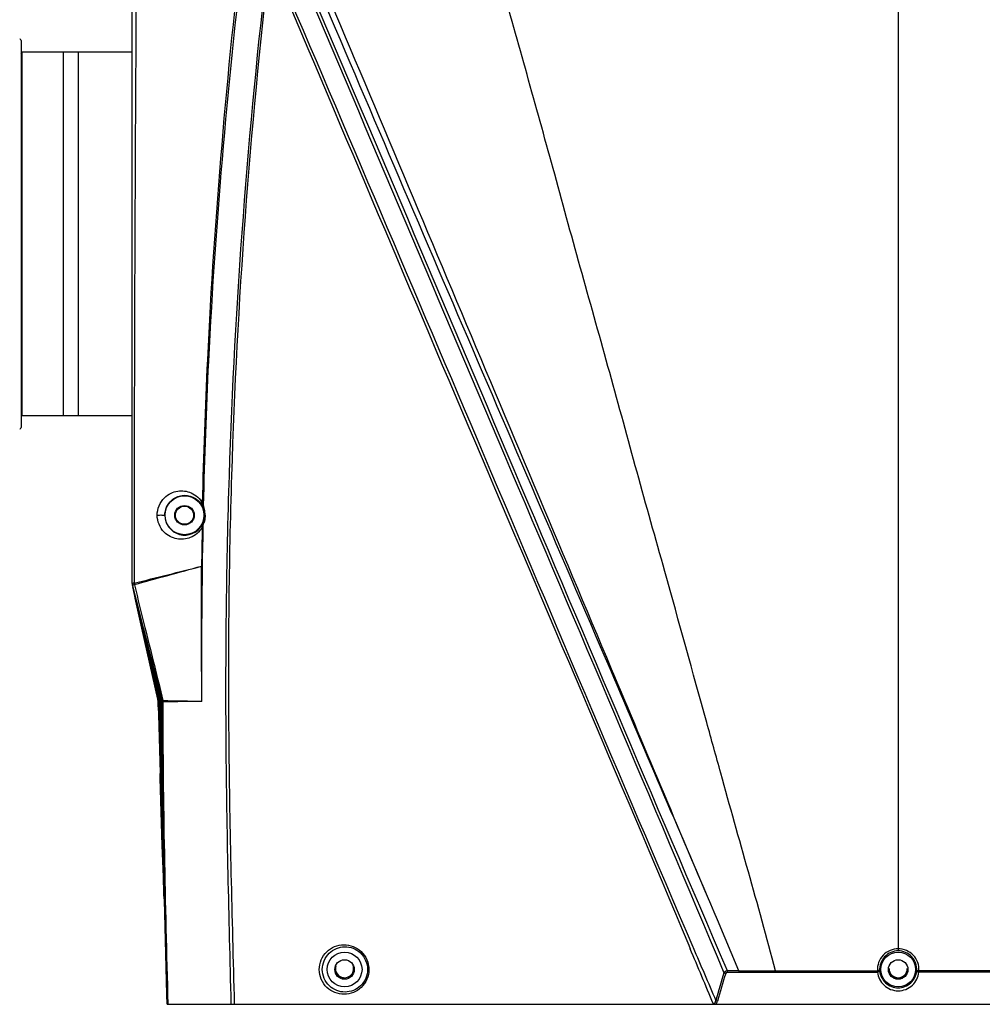
# Model space of a CAD drawing. Units: millimetres. Extents: x 857 to 3884, y -674 to 1466.
# Drawn here: x 1626 to 1849, y 542 to 770 of the extents above; entities that cross this region are included whole.
import ezdxf

# ---------------------------------------------------------------- set-up
doc = ezdxf.new("R2010")
doc.units = ezdxf.units.MM
doc.header["$LTSCALE"] = 163.35
doc.header["$PDMODE"] = 3
doc.header["$PDSIZE"] = 1
doc.layers.get('0').update_dxf_attribs({"linetype": 'CONTINUOUS'})
doc.layers.get('Defpoints').update_dxf_attribs({"linetype": 'CONTINUOUS'})
doc.layers.add('02___PRT_ALL_AXES', color=7, linetype='CONTINUOUS')
doc.styles.get("Standard").update_dxf_attribs({"font": 'simfang.ttf'})
doc.dimstyles.new('DIMSTYLE_2', dxfattribs={"dimtxt": 35, "dimasz": 12.5, "dimexe": 1.5, "dimexo": 0, "dimgap": 0.7, "dimtad": 1, "dimdec": 0, "dimdsep": 46, "dimtxsty": 'Standard', "dimblk": '_FILLED', "dimblk1": '_FILLED', "dimblk2": '_FILLED', "dimcen": 0.09, "dimadec": 0, "dimazin": 2, "dimtp": 0.01, "dimtm": 0.01, "dimtfac": 1, "dimtdec": 0, "dimtofl": 0, "dimtmove": 0, "dimatfit": 3, "dimldrblk": '_FILLED', "dimfxl": 1, "dimtolj": 1, "dimarcsym": 0})

# ---------------------------------------------------------------- blocks, each defined once
blk = doc.blocks.new('_FILLED')
at = {"color": 0, "linetype": 'ByBlock'}
blk.add_solid([(0, 0), (-1, 0.5), (-1, -0.5)], dxfattribs=at)
blk = doc.blocks.new('*D2')
at = {"color": 0, "linetype": 'Continuous', "lineweight": -2, "transparency": 16777216}
for p, q in [((1732.35, 1035.35), (1353.68, 1035.35)), ((1355.18, 327.73), (1355.18, 1022.85)), ((1561.02, 315.23), (1353.68, 315.23))]:
    blk.add_line(p, q, dxfattribs=at)
at = {"layer": 'Defpoints', "color": 0, "linetype": 'Continuous', "transparency": 16777216}
for p in [(1355.18, 1035.35), (1732.35, 1035.35), (1561.02, 315.23)]:
    blk.add_point(p, dxfattribs=at)
at = {"color": 0, "linetype": 'Continuous', "lineweight": -2, "transparency": 16777216, "xscale": 12.5, "yscale": 12.5, "zscale": 12.5}
for p, rotation in [((1355.18, 1035.35), 90), ((1355.18, 315.23), 270)]:
    blk.add_blockref('_FILLED', p, dxfattribs=dict(at, rotation=rotation))
at = {"color": 0, "linetype": 'Continuous', "transparency": 16777216, "insert": (1319.08, 675.23), "char_height": 35, "attachment_point": 2, "rotation": 90}
blk.add_mtext('\\A1;720', dxfattribs=at)

msp = doc.modelspace()

# ---------------------------------------------------------------- linework, layer by layer
at = {"color": 7, "linetype": 'Continuous'}
for p, q in [((1829.525, 840.696), (1829.525, 554.662)), ((1652.421, 639.607), (1652.421, 778.628)), ((1626.725, 765.087), (1626.725, 675.621)), ((1626.725, 762.054), (1627.025, 762.354)), ((1627.025, 678.354), (1627.025, 762.354)), ((1636.525, 678.354), (1636.525, 762.354)), ((1639.925, 762.354), (1639.925, 678.354)), ((1626.725, 678.654), (1627.025, 678.354)), ((1668.928, 657.374), (1668.932, 657.564)), ((1668.928, 657.374), (1668.934, 657.564)), ((1668.864, 653.005), (1668.87, 653.246)), ((1668.865, 653.005), (1668.87, 653.246)), ((1652.481, 639.115), (1654.68, 630.347)), ((1652.481, 639.115), (1654.68, 630.347)), ((1652.481, 639.115), (1652.483, 639.111)), ((1652.483, 639.111), (1652.484, 639.109)), ((1652.893, 639.435), (1652.907, 639.359)), ((1652.911, 639.338), (1652.939, 639.228)), ((1652.911, 639.338), (1652.939, 639.228)), ((1654.68, 630.347), (1654.934, 629.33)), ((1654.68, 630.347), (1654.934, 629.33)), ((1655.365, 629.436), (1655.564, 628.631)), ((1655.365, 629.436), (1655.564, 628.631)), ((1659.313, 612.594), (1659.101, 612.582)), ((1659.169, 612.586), (1659.132, 612.583)), ((1659.376, 612.097), (1659.159, 612.11)), ((1659.594, 612.097), (1659.594, 612.172)), ((1792.707, 550.077), (1787.73, 561.794)), ((1781.085, 555.98), (1781.437, 555.143)), ((1782.042, 555.576), (1782.104, 555.432)), ((1782.042, 555.576), (1782.104, 555.432)), ((1703.635, 550.533), (1703.612, 551.057)), ((1699.62, 549.222), (1699.648, 549.611)), ((1700.149, 548.58), (1700.176, 548.944)), ((1703.672, 549.91), (1703.634, 550.576)), ((1790.003, 549.748), (1792.715, 549.72)), ((1792.715, 549.72), (1801.191, 549.736)), ((1801.191, 549.736), (1824.739, 549.717)), ((1857.858, 549.736), (1834.311, 549.717)), ((1828.511, 548.354), (1829.101, 548.354)), ((1829.101, 548.202), (1829.101, 548.354)), ((1829.948, 548.354), (1829.948, 548.202)), ((1829.948, 548.354), (1830.539, 548.354)), ((1660.459, 544.854), (1660.525, 542.354)), ((1660.461, 544.854), (1660.525, 542.354)), ((1675.204, 544.322), (1675.253, 542.354)), ((1675.204, 544.322), (1675.253, 542.354)), ((1675.987, 544.341), (1676.04, 542.354)), ((1675.987, 544.341), (1676.04, 542.354)), ((1660.525, 542.354), (1998.301, 542.354))]:
    msp.add_line(p, q, dxfattribs=at)
for points in [[(1652.864, 639.652), (1652.877, 639.532), (1652.893, 639.435)], [(1825.231, 550.104), (1825.234, 550.052), (1825.239, 550.001), (1825.244, 549.951)], [(1833.806, 549.951), (1833.811, 550.001), (1833.815, 550.052), (1833.818, 550.104)]]:
    msp.add_lwpolyline(points, dxfattribs=at)
for centre, radius in [((1664.525, 655.354), 4.5), ((1664.525, 655.354), 2.25), ((1664.525, 655.354), 2.1), ((1701.525, 550.354), 4.035), ((1829.525, 550.354), 4.035), ((1701.525, 550.354), 2.25), ((1829.525, 550.354), 2.25)]:
    msp.add_circle(centre, radius, dxfattribs=at)
for centre, radius, start, end in [((25048.829, 629.282), 23395.966, 179.6352393, 179.974659), ((1626.425, 765.087), 0.3, 0, 91), ((1626.425, 675.621), 0.3, 269, 0), ((1663.719, 655.382), 5.577, 13.99307, 20.9251), ((1663.701, 655.381), 5.594, 0.0629, 13.96407), ((1664.585, 655.352), 4.599, 179.97766, 329.38363), ((1663.718, 655.386), 5.578, 337.45144, 340.61493), ((2966.631, 622.737), 1298.338, 178.684687, 179.081436), ((1654.421, 639.603), 2, 180, 194.11149), ((1653.284, 628.764), 10.896, 92.21003, 93.21293), ((-6114.913, -1312.545), 8008.832, 13.9086979, 14.0321661), ((1705.015, 2662.818), 2050.793, 268.729742, 268.981418), ((1657.357, 612.089), 2.239, 2.14461, 11.33348), ((1703.905, -1406.444), 2019.103, 91.002664, 91.257511), ((-1760.315, -937.267), 3843.344, 22.642664, 22.849402), ((1701.525, 550.554), 2.1, 163.98794, 19.632), ((3739.387, -23.44), 2032.62, 163.624571, 163.812742), ((3798.988, -51.202), 2097.203, 163.357218, 163.539432), ((1797.011, 550.061), 7.015, 179.64902, 182.55803), ((1800.138, 550.063), 7.431, 179.89544, 182.6504), ((1811.437, 550.099), 10.253, 180.12122, 182.03014), ((1837.235, 550.431), 12.516, 181.69809, 183.26966), ((1821.821, 550.43), 12.51, 356.72987, 358.30227), ((1788.456, 545.408), 2.463, 249.72838, 253.08438)]:
    msp.add_arc(centre, radius, start, end, dxfattribs=at)
for points, knots in [([(1750.121, 734.156), (1746.129, 748.644), (1738.052, 777.364), (1726.243, 819.949), (1716.571, 854.667), (1709.094, 881.42), (1705.423, 894.328), (1703.725, 900.647)], [0, 0, 0, 0, 0.2608589, 0.5178321, 0.7670742, 0.8864248, 1, 1, 1, 1]), ([(1668.713, 658.09), (1668.965, 669.159), (1670.52, 713.374), (1674.341, 757.496), (1678.209, 790.437)], [0, 0, 0, 0, 0.2502696, 1, 1, 1, 1]), ([(1668.932, 657.564), (1669.187, 668.67), (1670.776, 713.036), (1674.73, 757.303), (1678.746, 790.342)], [0, 0, 0, 0, 0.2502502, 1, 1, 1, 1]), ([(1787.721, 561.793), (1779.541, 581.114), (1747.544, 657.098), (1715.623, 733.114), (1691.687, 789.726)], [0, 0, 0, 0, 0.2544941, 1, 1, 1, 1]), ([(1787.721, 561.793), (1779.51, 581.095), (1747.07, 656.856), (1714.413, 732.524), (1690.406, 789.076)], [0, 0, 0, 0, 0.25453, 1, 1, 1, 1]), ([(1689.906, 785.505), (1706.318, 746.913), (1739.637, 668.427), (1772.847, 589.894), (1789.996, 550.104)], [0, 0, 0, 0, 0.4918403, 1, 1, 1, 1]), ([(1683.824, 784.101), (1679.12, 744.39), (1674.629, 684.447), (1673.698, 604.393), (1674.708, 564.345), (1675.204, 544.322)], [0, 0, 0, 0, 0.4995803, 0.7497764, 1, 1, 1, 1]), ([(1684.22, 784.098), (1679.572, 744.387), (1675.165, 684.447), (1674.363, 604.402), (1675.448, 564.36), (1675.987, 544.341)], [0, 0, 0, 0, 0.4995638, 0.749766, 1, 1, 1, 1]), ([(1684.22, 784.098), (1699.953, 746.933), (1732.226, 670.887), (1764.699, 594.926), (1781.085, 555.98)], [0, 0, 0, 0, 0.4885301, 1, 1, 1, 1]), ([(1684.483, 784.958), (1700.405, 747.618), (1732.98, 671.181), (1765.289, 594.63), (1782.042, 555.576)], [0, 0, 0, 0, 0.4885496, 1, 1, 1, 1]), ([(1689.387, 784.983), (1705.726, 746.394), (1739.006, 667.94), (1772.428, 589.545), (1789.221, 549.617)], [0, 0, 0, 0, 0.4917225, 1, 1, 1, 1]), ([(1775.584, 642.342), (1773.415, 649.998), (1769.114, 665.312), (1760.796, 695.963), (1754.231, 718.844), (1750.121, 734.156)], [0, 0, 0, 0, 0.2505256, 0.5008315, 1, 1, 1, 1]), ([(1658.212, 655.381), (1658.213, 656.839), (1659.354, 659.539), (1662.821, 661.229), (1666.342, 660.789), (1668.137, 659.137), (1668.713, 658.09)], [0, 0, 0, 0, 0.3018675, 0.5354035, 0.7527214, 1, 1, 1, 1]), ([(1659.986, 655.354), (1659.987, 656.6), (1660.986, 658.85), (1663.862, 660.148), (1666.685, 659.766), (1668.137, 658.431), (1668.61, 657.575)], [0, 0, 0, 0, 0.3143821, 0.5419049, 0.7533125, 1, 1, 1, 1]), ([(1668.713, 658.09), (1668.655, 658.009), (1668.503, 657.88), (1668.618, 657.673), (1668.685, 657.66)], [0, 0, 0, 0, 0.594258, 1, 1, 1, 1]), ([(1668.866, 657.61), (1668.875, 657.571), (1668.892, 657.494), (1668.904, 657.416), (1668.909, 657.378)], [0, 0, 0, 0, 0.5040329, 1, 1, 1, 1]), ([(1668.883, 656.989), (1668.927, 656.875), (1669.105, 656.349), (1669.187, 655.788), (1669.187, 655.354)], [0, 0, 0, 0, 0.2187796, 1, 1, 1, 1]), ([(1668.635, 652.54), (1668.018, 651.495), (1666.152, 649.896), (1662.636, 649.581), (1659.288, 651.326), (1658.211, 653.96), (1658.212, 655.381)], [0, 0, 0, 0, 0.2537291, 0.4719533, 0.7025321, 1, 1, 1, 1]), ([(1658.212, 655.381), (1658.38, 655.39), (1658.742, 655.391), (1659.306, 655.423), (1659.642, 655.331), (1659.974, 655.416), (1659.986, 655.354)], [0, 0, 0, 0, 0.2839459, 0.6228983, 0.8941576, 1, 1, 1, 1]), ([(1669.187, 655.354), (1669.187, 655.189), (1669.155, 654.588), (1669.003, 653.996), (1668.835, 653.594)], [0, 0, 0, 0, 0.27525, 1, 1, 1, 1]), ([(1669.295, 655.387), (1669.296, 654.905), (1669.213, 654.273), (1669.028, 653.672), (1668.98, 653.534)], [0, 0, 0, 0, 0.7663655, 1, 1, 1, 1]), ([(1668.629, 652.54), (1668.578, 652.616), (1668.438, 652.737), (1668.552, 652.924), (1668.613, 652.932)], [0, 0, 0, 0, 0.6016519, 1, 1, 1, 1]), ([(1668.714, 652.765), (1668.699, 652.727), (1668.666, 652.652), (1668.629, 652.579), (1668.609, 652.543)], [0, 0, 0, 0, 0.4959957, 1, 1, 1, 1]), ([(1788.502, 595.767), (1787.421, 599.662), (1783.112, 615.186), (1778.809, 630.712), (1775.585, 642.343)], [0, 0, 0, 0, 0.2508794, 1, 1, 1, 1]), ([(1652.42, 639.612), (1652.42, 639.634), (1652.555, 639.617), (1652.611, 639.639), (1652.674, 639.643)], [0, 0, 0, 0, 0.2583941, 1, 1, 1, 1]), ([(1652.483, 639.114), (1652.476, 639.142), (1652.584, 639.216), (1652.657, 639.252), (1652.72, 639.28)], [0, 0, 0, 0, 0.2960465, 1, 1, 1, 1]), ([(1652.72, 639.28), (1652.749, 639.293), (1652.811, 639.32), (1652.874, 639.346), (1652.907, 639.359)], [0, 0, 0, 0, 0.4701262, 1, 1, 1, 1]), ([(1659.34, 612.579), (1659.334, 612.581), (1659.325, 612.585), (1659.315, 612.591), (1659.313, 612.594)], [0, 0, 0, 0, 0.6253362, 1, 1, 1, 1]), ([(1659.552, 612.529), (1659.508, 612.538), (1659.438, 612.553), (1659.367, 612.57), (1659.34, 612.579)], [0, 0, 0, 0, 0.6134705, 1, 1, 1, 1]), ([(1659.594, 612.173), (1659.541, 612.162), (1659.475, 612.137), (1659.385, 612.118), (1659.376, 612.097)], [0, 0, 0, 0, 0.701166, 1, 1, 1, 1]), ([(1695.671, 550.336), (1695.668, 551.83), (1696.938, 554.865), (1701.351, 556.642), (1705.835, 554.934), (1707.148, 551.85), (1707.146, 550.332)], [0, 0, 0, 0, 0.2552041, 0.4962012, 0.7409005, 1, 1, 1, 1]), ([(1696.388, 550.354), (1696.386, 551.722), (1697.544, 554.487), (1701.554, 556.108), (1705.643, 554.567), (1706.847, 551.747), (1706.845, 550.354)], [0, 0, 0, 0, 0.2561391, 0.495524, 0.7392034, 1, 1, 1, 1]), ([(1829.525, 555.146), (1828.255, 555.146), (1825.601, 554.041), (1824.649, 551.327), (1824.724, 550.06)], [0, 0, 0, 0, 0.5001037, 1, 1, 1, 1]), ([(1829.525, 554.662), (1828.388, 554.662), (1826.012, 553.669), (1825.164, 551.239), (1825.231, 550.104)], [0, 0, 0, 0, 0.5000791, 1, 1, 1, 1]), ([(1834.325, 550.06), (1834.4, 551.327), (1833.448, 554.042), (1830.794, 555.146), (1829.525, 555.146)], [0, 0, 0, 0, 0.5001004, 1, 1, 1, 1]), ([(1833.818, 550.104), (1833.886, 551.239), (1833.037, 553.67), (1830.661, 554.662), (1829.525, 554.662)], [0, 0, 0, 0, 0.5001238, 1, 1, 1, 1]), ([(1707.146, 550.332), (1707.143, 548.837), (1705.86, 545.798), (1701.434, 544.045), (1696.978, 545.769), (1695.673, 548.828), (1695.671, 550.336)], [0, 0, 0, 0, 0.2558499, 0.4984347, 0.7420474, 1, 1, 1, 1]), ([(1706.845, 550.354), (1706.842, 548.984), (1705.669, 546.214), (1701.644, 544.619), (1697.585, 546.178), (1696.39, 548.971), (1696.388, 550.354)], [0, 0, 0, 0, 0.2569628, 0.498237, 0.7405978, 1, 1, 1, 1]), ([(1789.64, 549.445), (1789.661, 549.518), (1789.679, 549.693), (1789.884, 549.706), (1789.943, 549.666)], [0, 0, 0, 0, 0.5170988, 1, 1, 1, 1]), ([(1824.739, 549.717), (1824.86, 548.601), (1825.972, 546.335), (1828.353, 545.427), (1829.525, 545.427)], [0, 0, 0, 0, 0.4892681, 1, 1, 1, 1]), ([(1825.231, 550.104), (1825.205, 550.079), (1825.047, 550.103), (1824.925, 550.073), (1824.825, 550.07)], [0, 0, 0, 0, 0.2691039, 1, 1, 1, 1]), ([(1825.244, 549.951), (1825.244, 549.926), (1825.174, 549.776), (1824.97, 549.748), (1824.843, 549.775)], [0, 0, 0, 0, 0.1578929, 1, 1, 1, 1]), ([(1825.244, 549.951), (1825.353, 548.958), (1826.342, 546.933), (1828.472, 546.114), (1829.525, 546.114)], [0, 0, 0, 0, 0.4868546, 1, 1, 1, 1]), ([(1829.525, 546.114), (1830.578, 546.114), (1832.708, 546.934), (1833.696, 548.959), (1833.806, 549.951)], [0, 0, 0, 0, 0.5134571, 1, 1, 1, 1]), ([(1829.525, 545.427), (1830.697, 545.427), (1833.078, 546.336), (1834.19, 548.602), (1834.311, 549.717)], [0, 0, 0, 0, 0.5110319, 1, 1, 1, 1]), ([(1833.806, 549.951), (1833.805, 549.926), (1833.875, 549.776), (1834.079, 549.748), (1834.206, 549.775)], [0, 0, 0, 0, 0.1578926, 1, 1, 1, 1]), ([(1833.818, 550.104), (1833.844, 550.079), (1834.002, 550.103), (1834.125, 550.073), (1834.224, 550.07)], [0, 0, 0, 0, 0.2690713, 1, 1, 1, 1]), ([(1786.729, 542.522), (1786.867, 542.487), (1787.202, 542.575), (1787.288, 542.872), (1787.318, 543.009)], [0, 0, 0, 0, 0.504365, 1, 1, 1, 1]), ([(1787.318, 543.009), (1787.325, 543.041), (1787.337, 543.108), (1787.346, 543.175), (1787.349, 543.209)], [0, 0, 0, 0, 0.4994239, 1, 1, 1, 1]), ([(1787.349, 543.209), (1787.389, 543.188), (1787.473, 543.148), (1787.559, 543.114), (1787.603, 543.098)], [0, 0, 0, 0, 0.4890883, 1, 1, 1, 1])]:
    msp.add_open_spline(points, degree=3, knots=knots, dxfattribs=at)
for points in [[(1668.713, 658.09), (1668.769, 657.932), (1668.826, 657.773), (1668.866, 657.61)], [(1668.61, 657.575), (1668.711, 657.391), (1668.82, 657.202), (1668.858, 656.996)], [(1668.928, 657.374), (1668.875, 657.273), (1668.834, 657.084), (1668.935, 657.031)], [(1668.835, 653.594), (1668.752, 653.394), (1668.667, 653.188), (1668.525, 653.025)], [(1668.87, 653.246), (1668.823, 653.084), (1668.777, 652.921), (1668.714, 652.765)], [(1668.87, 653.246), (1668.824, 653.338), (1668.79, 653.512), (1668.883, 653.554)], [(1668.558, 612.349), (1668.511, 625.901), (1668.558, 639.456), (1668.864, 653.005)], [(1652.865, 639.63), (1658.064, 640.935), (1663.257, 642.262), (1668.459, 643.551)], [(1652.911, 639.338), (1658.092, 640.75), (1663.269, 642.173), (1668.459, 643.548)], [(1668.558, 612.35), (1668.445, 622.749), (1668.373, 633.149), (1668.459, 643.548)], [(1652.42, 639.612), (1652.42, 639.448), (1652.426, 639.27), (1652.508, 639.127)], [(1652.484, 639.109), (1653.321, 635.854), (1654.159, 632.6), (1654.997, 629.345)], [(1652.939, 639.228), (1653.748, 635.964), (1654.556, 632.7), (1655.365, 629.436)], [(1654.997, 629.345), (1656.435, 623.761), (1657.873, 618.178), (1659.313, 612.594)], [(1655.564, 628.631), (1656.893, 623.264), (1658.221, 617.896), (1659.552, 612.53)], [(1659.101, 612.582), (1659.138, 612.431), (1659.174, 612.267), (1659.133, 612.117)], [(1659.313, 612.594), (1659.353, 612.436), (1659.393, 612.262), (1659.347, 612.105)], [(1659.159, 612.11), (1659.257, 589.687), (1659.884, 567.269), (1660.461, 544.854)], [(1660.525, 542.354), (1659.939, 565.597), (1659.34, 588.846), (1659.375, 612.097)], [(1660.748, 542.354), (1660.162, 565.597), (1659.561, 588.846), (1659.594, 612.097)], [(1801.185, 550.077), (1797.139, 565.357), (1792.67, 580.521), (1788.501, 595.767)], [(1782.104, 555.432), (1783.852, 551.357), (1785.606, 547.286), (1787.349, 543.209)], [(1789.221, 549.617), (1789.396, 549.866), (1789.697, 550.045), (1789.996, 550.104)], [(1789.221, 549.617), (1789.347, 549.549), (1789.482, 549.482), (1789.625, 549.467)], [(1789.996, 550.093), (1790.9, 550.096), (1791.804, 550.08), (1792.707, 550.091)], [(1792.707, 550.077), (1795.533, 550.066), (1798.359, 550.079), (1801.185, 550.077)], [(1801.185, 550.077), (1809.031, 550.069), (1816.877, 550.062), (1824.724, 550.06)], [(1857.865, 550.077), (1850.018, 550.069), (1842.172, 550.062), (1834.325, 550.06)], [(1787.287, 542.354), (1787.395, 542.428), (1787.486, 542.529), (1787.557, 542.638)], [(1787.557, 542.638), (1787.639, 542.765), (1787.697, 542.907), (1787.74, 543.052)]]:
    msp.add_open_spline(points, degree=3, dxfattribs=at)
at = {"layer": '02___PRT_ALL_AXES', "color": 7, "linetype": 'Continuous'}
for p, q in [((1652.421, 639.973), (1652.421, 789.859)), ((1652.425, 762.354), (1627.025, 762.354)), ((1652.425, 678.354), (1627.025, 678.354)), ((1654.528, 630.038), (1652.544, 638.811)), ((1654.073, 632.05), (1652.544, 638.811)), ((1652.549, 638.801), (1654.172, 631.774)), ((1652.549, 638.801), (1654.172, 631.774)), ((1654.745, 629.287), (1652.549, 638.801)), ((1652.571, 638.756), (1652.572, 638.756)), ((1654.709, 630.222), (1652.572, 638.756)), ((1654.709, 630.222), (1652.572, 638.756)), ((1654.672, 629.273), (1653.137, 636.149)), ((1654.672, 629.273), (1653.137, 636.149)), ((1654.137, 631.767), (1654.073, 632.05)), ((1654.074, 632.05), (1654.138, 631.767)), ((1654.116, 631.762), (1654.672, 629.273)), ((1654.528, 630.038), (1654.137, 631.767)), ((1654.138, 631.767), (1654.518, 630.084)), ((1654.515, 630.285), (1654.172, 631.774)), ((1654.172, 631.774), (1654.714, 629.427)), ((1654.808, 629.301), (1654.219, 631.785)), ((1654.22, 631.785), (1654.645, 629.991)), ((1654.518, 630.084), (1654.7, 629.278)), ((1654.518, 630.084), (1654.701, 629.278)), ((1654.7, 629.278), (1654.528, 630.038)), ((1654.645, 629.991), (1654.809, 629.301)), ((1658.343, 612.826), (1654.672, 629.273)), ((1654.672, 629.273), (1658.344, 612.826)), ((1654.932, 629.329), (1654.709, 630.222)), ((1654.932, 629.329), (1654.709, 630.222)), ((1654.714, 629.427), (1654.746, 629.288)), ((1658.344, 612.826), (1658.343, 612.826)), ((1658.462, 612.853), (1658.344, 612.826)), ((1658.344, 612.826), (1658.344, 612.826)), ((1658.416, 612.838), (1658.415, 612.838)), ((1658.535, 612.865), (1658.416, 612.838)), ((1658.531, 612.857), (1658.53, 612.856)), ((1658.532, 612.857), (1658.531, 612.857)), ((1658.652, 612.885), (1658.532, 612.857)), ((1658.69, 612.883), (1658.689, 612.883)), ((1658.812, 612.912), (1658.69, 612.883)), ((1658.855, 612.907), (1658.954, 612.921)), ((1658.506, 610.214), (1658.462, 611.854)), ((1658.584, 611.857), (1658.463, 611.854)), ((1658.463, 611.854), (1658.506, 610.214)), ((1658.501, 610.214), (1658.464, 611.763)), ((1658.465, 611.763), (1658.502, 610.214)), ((1658.615, 608.662), (1658.536, 611.845)), ((1658.607, 608.661), (1658.536, 611.845)), ((1658.538, 611.844), (1658.536, 611.845)), ((1658.66, 611.847), (1658.538, 611.844)), ((1658.538, 611.844), (1658.615, 608.662)), ((1658.539, 611.766), (1658.608, 608.661)), ((1658.657, 611.827), (1658.656, 611.827)), ((1658.658, 611.827), (1658.657, 611.827)), ((1658.782, 611.829), (1658.658, 611.827)), ((1658.658, 611.827), (1658.764, 606.824)), ((1658.658, 611.827), (1658.755, 606.824)), ((1658.823, 611.805), (1658.822, 611.805)), ((1658.825, 611.804), (1658.823, 611.805)), ((1658.949, 611.806), (1658.825, 611.804)), ((1658.995, 611.777), (1659.098, 611.761)), ((1658.972, 597.03), (1659.137, 590.496)), ((1658.974, 597.03), (1659.303, 584.331)), ((1659.108, 588.218), (1658.886, 595.689)), ((1658.887, 595.689), (1659.109, 588.218)), ((1658.889, 595.689), (1659.279, 582.733)), ((1659.197, 586.335), (1658.942, 595.305)), ((1658.943, 595.305), (1659.198, 586.335)), ((1658.945, 595.305), (1659.348, 581.347)), ((1659.137, 590.496), (1659.366, 582.091)), ((1659.408, 588.983), (1659.399, 589.512)), ((1659.413, 588.983), (1659.402, 589.513)), ((1659.109, 588.218), (1659.354, 580.374)), ((1659.284, 587.709), (1659.445, 581.241)), ((1659.286, 587.709), (1659.313, 586.51)), ((1659.394, 579.805), (1659.197, 586.335)), ((1659.198, 586.335), (1659.395, 579.805)), ((1659.313, 586.51), (1659.579, 576.207)), ((1659.279, 582.733), (1659.634, 571.738)), ((1659.303, 584.331), (1659.669, 571.739)), ((1659.348, 581.347), (1659.649, 571.739)), ((1659.354, 580.374), (1659.632, 571.738)), ((1659.366, 582.091), (1659.552, 575.692)), ((1659.445, 581.241), (1659.578, 576.207)), ((1659.646, 571.739), (1659.394, 579.805)), ((1659.395, 579.805), (1659.647, 571.739)), ((1659.633, 571.738), (1659.397, 579.015)), ((1659.648, 571.739), (1659.429, 578.666)), ((1659.552, 575.692), (1659.669, 571.739)), ((1659.757, 567.909), (1659.632, 571.738)), ((1659.632, 571.738), (1659.757, 567.909)), ((1659.768, 567.91), (1659.646, 571.739)), ((1659.647, 571.739), (1659.768, 567.91)), ((1659.757, 567.909), (1659.781, 567.181)), ((1659.768, 567.91), (1659.809, 566.617)), ((1659.809, 566.617), (1659.769, 567.91)), ((1660.468, 544.593), (1659.894, 566.439)), ((1660.468, 544.593), (1659.895, 566.439)), ((1829.101, 548.354), (1829.101, 548.497)), ((1829.948, 548.354), (1829.948, 548.497))]:
    msp.add_line(p, q, dxfattribs=at)
for points in [[(1659.397, 579.015), (1658.919, 594.556), (1658.889, 595.689)], [(1659.429, 578.666), (1658.972, 594.199), (1658.945, 595.305)]]:
    msp.add_lwpolyline(points, dxfattribs=at)
for centre, radius, start, end in [((-6159.574, -1322.308), 8054.527, 13.9023066, 14.0225154), ((1653.458, 611.736), 5.006, 4.36874, 5.89922), ((1653.463, 611.737), 5.001, 4.39051, 5.9326), ((1658.867, 608.906), 3.375, 96.54633, 96.95018), ((1659.868, 600.153), 12.185, 96.17186, 96.52782), ((1653.53, 611.737), 5.007, 4.35765, 5.93966), ((1653.54, 611.737), 4.999, 4.35463, 5.93635), ((1660.347, 596.509), 15.852, 96.2054, 96.38367), ((1653.648, 611.735), 5.009, 4.29035, 5.9323), ((1653.663, 611.736), 4.996, 4.31159, 5.96607), ((1654.158, 611.729), 4.998, 9.79202, 13.90094), ((1654.163, 611.73), 4.993, 7.12676, 9.794), ((1654.16, 611.729), 4.996, 0.26882, 7.13525), ((1653.465, 611.737), 4.998, 1.34542, 4.3698), ((1653.465, 611.737), 5, 2.86904, 4.39072), ((1653.477, 611.737), 4.987, 1.3433, 2.86925), ((4773.727, 685.552), 3116.137, 181.385354, 181.652518), ((4771.666, 685.444), 3114.073, 181.38429, 181.65163), ((1653.537, 611.737), 5, 1.23236, 4.35877), ((1653.541, 611.737), 4.998, 2.79415, 4.35486), ((1653.554, 611.737), 4.985, 1.22917, 2.79438), ((1653.655, 611.736), 5.002, 1.04669, 4.29156), ((1653.663, 611.736), 4.996, 2.67945, 4.31185), ((1653.676, 611.736), 4.983, 1.04243, 2.67971), ((5061.609, 677.745), 3403.591, 181.109729, 181.784783), ((4631.347, 656.696), 2972.864, 180.865228, 181.711409), ((3868.993, 642.274), 2210.378, 180.789846, 181.113281), ((3502.131, 620.788), 1842.997, 180.280928, 180.972366), ((4602.581, 675.82), 2944.741, 181.306809, 181.566768), ((4598.713, 675.628), 2940.868, 181.304789, 181.56509), ((4281.009, 660.175), 2622.797, 181.165556, 181.379552), ((4381.865, 652.758), 2723.358, 181.202496, 181.36867), ((4402.744, 636.803), 2743.752, 180.998632, 181.469518), ((1829.525, 550.554), 2.1, 180, 0)]:
    msp.add_arc(centre, radius, start, end, dxfattribs=at)
for points in [[(1658.415, 612.838), (1657.177, 618.318), (1655.939, 623.798), (1654.7, 629.278)], [(1654.701, 629.278), (1655.94, 623.799), (1657.178, 618.319), (1658.416, 612.838)], [(1658.53, 612.856), (1657.27, 618.334), (1656.009, 623.811), (1654.745, 629.287)], [(1654.746, 629.288), (1656.01, 623.811), (1657.272, 618.334), (1658.532, 612.857)], [(1658.689, 612.883), (1657.398, 618.356), (1656.105, 623.829), (1654.808, 629.301)], [(1654.809, 629.301), (1656.106, 623.829), (1657.4, 618.357), (1658.692, 612.884)], [(1658.855, 612.907), (1657.531, 618.377), (1656.204, 623.847), (1654.872, 629.315)], [(1658.344, 612.826), (1658.372, 612.701), (1658.4, 612.575), (1658.414, 612.447)], [(1658.416, 612.838), (1658.445, 612.71), (1658.474, 612.582), (1658.488, 612.451)], [(1658.532, 612.857), (1658.562, 612.725), (1658.593, 612.593), (1658.607, 612.458)], [(1658.692, 612.884), (1658.724, 612.747), (1658.756, 612.609), (1658.771, 612.469)], [(1658.822, 611.805), (1658.821, 611.905), (1658.819, 612.005), (1658.809, 612.104)], [(1658.995, 611.777), (1658.994, 611.883), (1658.993, 611.989), (1658.982, 612.095)], [(1659.032, 599.329), (1659.056, 598.088), (1659.081, 596.847), (1659.107, 595.606)], [(1659.785, 567.91), (1659.746, 569.187), (1659.707, 570.463), (1659.669, 571.739)], [(1659.669, 571.739), (1659.708, 570.463), (1659.746, 569.187), (1659.785, 567.91)], [(1660.525, 542.354), (1660.506, 543.1), (1660.487, 543.847), (1660.468, 544.593)]]:
    msp.add_open_spline(points, degree=3, dxfattribs=at)
for points, knots in [([(1658.382, 612.636), (1658.375, 612.667), (1658.359, 612.729), (1658.339, 612.79), (1658.328, 612.82)], [0, 0, 0, 0, 0.498611, 1, 1, 1, 1]), ([(1658.415, 612.445), (1658.411, 612.477), (1658.401, 612.541), (1658.389, 612.604), (1658.382, 612.636)], [0, 0, 0, 0, 0.5001717, 1, 1, 1, 1]), ([(1658.454, 612.646), (1658.447, 612.677), (1658.431, 612.74), (1658.41, 612.802), (1658.399, 612.832)], [0, 0, 0, 0, 0.4985701, 1, 1, 1, 1]), ([(1658.414, 612.447), (1658.417, 612.415), (1658.422, 612.351), (1658.422, 612.286), (1658.421, 612.254)], [0, 0, 0, 0, 0.4985906, 1, 1, 1, 1]), ([(1658.437, 612.251), (1658.434, 612.283), (1658.427, 612.348), (1658.419, 612.413), (1658.415, 612.445)], [0, 0, 0, 0, 0.4998896, 1, 1, 1, 1]), ([(1658.459, 612.257), (1658.454, 612.256), (1658.447, 612.254), (1658.439, 612.255), (1658.438, 612.253)], [0, 0, 0, 0, 0.7370718, 1, 1, 1, 1]), ([(1658.488, 612.452), (1658.484, 612.485), (1658.474, 612.549), (1658.461, 612.614), (1658.454, 612.646)], [0, 0, 0, 0, 0.5001761, 1, 1, 1, 1]), ([(1658.511, 612.255), (1658.507, 612.288), (1658.5, 612.354), (1658.492, 612.419), (1658.488, 612.452)], [0, 0, 0, 0, 0.4998861, 1, 1, 1, 1]), ([(1658.488, 612.451), (1658.491, 612.419), (1658.496, 612.353), (1658.496, 612.287), (1658.494, 612.255)], [0, 0, 0, 0, 0.4985296, 1, 1, 1, 1]), ([(1658.584, 612.263), (1658.567, 612.261), (1658.544, 612.254), (1658.517, 612.258), (1658.512, 612.254)], [0, 0, 0, 0, 0.7354836, 1, 1, 1, 1]), ([(1658.572, 612.657), (1658.564, 612.69), (1658.547, 612.755), (1658.525, 612.818), (1658.513, 612.85)], [0, 0, 0, 0, 0.4984753, 1, 1, 1, 1]), ([(1658.607, 612.457), (1658.602, 612.491), (1658.592, 612.558), (1658.579, 612.624), (1658.572, 612.657)], [0, 0, 0, 0, 0.5001886, 1, 1, 1, 1]), ([(1658.607, 612.458), (1658.61, 612.425), (1658.615, 612.357), (1658.615, 612.29), (1658.613, 612.256)], [0, 0, 0, 0, 0.4984434, 1, 1, 1, 1]), ([(1658.63, 612.253), (1658.627, 612.287), (1658.62, 612.355), (1658.612, 612.423), (1658.607, 612.457)], [0, 0, 0, 0, 0.4998785, 1, 1, 1, 1]), ([(1658.755, 612.27), (1658.725, 612.267), (1658.686, 612.257), (1658.642, 612.26), (1658.632, 612.255)], [0, 0, 0, 0, 0.7326919, 1, 1, 1, 1]), ([(1658.733, 612.676), (1658.725, 612.71), (1658.707, 612.777), (1658.684, 612.843), (1658.671, 612.876)], [0, 0, 0, 0, 0.4983526, 1, 1, 1, 1]), ([(1658.771, 612.468), (1658.766, 612.503), (1658.755, 612.572), (1658.741, 612.642), (1658.733, 612.676)], [0, 0, 0, 0, 0.5002042, 1, 1, 1, 1]), ([(1658.771, 612.469), (1658.775, 612.434), (1658.78, 612.364), (1658.779, 612.294), (1658.777, 612.259)], [0, 0, 0, 0, 0.4983157, 1, 1, 1, 1]), ([(1658.795, 612.255), (1658.792, 612.291), (1658.784, 612.362), (1658.776, 612.432), (1658.771, 612.468)], [0, 0, 0, 0, 0.4998683, 1, 1, 1, 1]), ([(1658.809, 612.104), (1658.806, 612.129), (1658.8, 612.179), (1658.791, 612.228), (1658.785, 612.253)], [0, 0, 0, 0, 0.499128, 1, 1, 1, 1]), ([(1658.922, 612.272), (1658.891, 612.269), (1658.851, 612.261), (1658.808, 612.262), (1658.798, 612.257)], [0, 0, 0, 0, 0.7291843, 1, 1, 1, 1]), ([(1658.798, 612.257), (1658.8, 612.232), (1658.806, 612.182), (1658.81, 612.131), (1658.813, 612.106)], [0, 0, 0, 0, 0.499933, 1, 1, 1, 1]), ([(1658.902, 612.692), (1658.893, 612.727), (1658.874, 612.797), (1658.849, 612.865), (1658.835, 612.898)], [0, 0, 0, 0, 0.4982285, 1, 1, 1, 1]), ([(1658.942, 612.475), (1658.936, 612.512), (1658.925, 612.584), (1658.91, 612.656), (1658.902, 612.692)], [0, 0, 0, 0, 0.5002196, 1, 1, 1, 1]), ([(1658.967, 612.255), (1658.963, 612.292), (1658.956, 612.365), (1658.947, 612.439), (1658.942, 612.475)], [0, 0, 0, 0, 0.499858, 1, 1, 1, 1]), ([(1658.982, 612.095), (1658.979, 612.121), (1658.972, 612.174), (1658.962, 612.226), (1658.956, 612.252)], [0, 0, 0, 0, 0.4990215, 1, 1, 1, 1]), ([(1658.813, 612.106), (1658.815, 612.08), (1658.818, 612.03), (1658.82, 611.98), (1658.82, 611.955)], [0, 0, 0, 0, 0.500104, 1, 1, 1, 1]), ([(1658.82, 611.955), (1658.821, 611.93), (1658.82, 611.88), (1658.817, 611.83), (1658.815, 611.805)], [0, 0, 0, 0, 0.4991479, 1, 1, 1, 1])]:
    msp.add_open_spline(points, degree=3, knots=knots, dxfattribs=at)

# ---------------------------------------------------------------- dimensions: what is measured, and where the dimension line sits
at = {"color": 2, "linetype": 'Continuous'}
dim = msp.add_linear_dim(base=(1355.177, 1035.354), p1=(1561.025, 315.234), p2=(1732.348, 1035.354), angle=90, dimstyle='DIMSTYLE_2', dxfattribs=at)
dim.commit()
dim.dimension.update_dxf_attribs({"geometry": '*D2', "text_midpoint": (1355.177, 675.226), "dimtype": 160})

doc.saveas('drawing.dxf')
